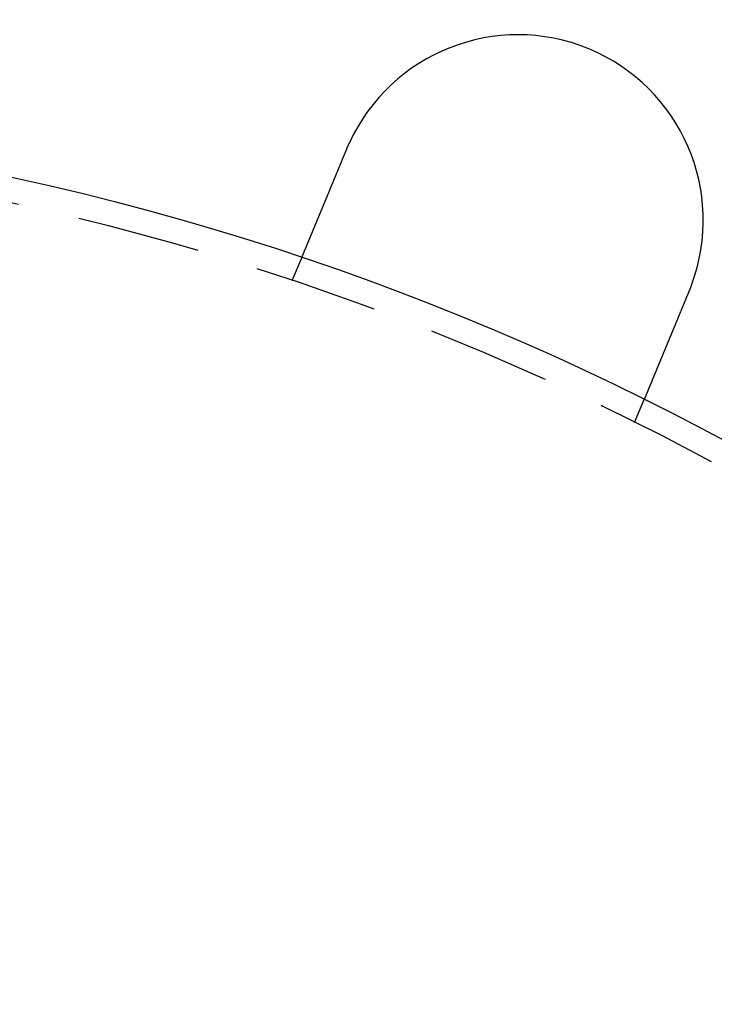
# Model space of a CAD drawing. Extents: x -848 to -19, y -4397 to -3858.
# Drawn here: x -621 to -593, y -4188 to -4148 of the extents above; entities that cross this region are included whole.
import ezdxf

# ---------------------------------------------------------------- set-up
doc = ezdxf.new("R2010")
doc.units = 0
doc.header["$LTSCALE"] = 20
doc.linetypes.add('VERDECKT', pattern=[0.375, 0.25, -0.125])
doc.layers.get('0').update_dxf_attribs({"linetype": 'CONTINUOUS'})
doc.layers.add('HILF', color=2, linetype='CONTINUOUS')

# ---------------------------------------------------------------- blocks, each defined once
blk = doc.blocks.new('A$C4D1625E1')
at = {"color": 1, "linetype": 'VERDECKT'}
for p, q in [((-870.851, -4077.222), (-870.467, -4076.296)), ((-856.993, -4082.962), (-856.609, -4082.036))]:
    blk.add_line(p, q, dxfattribs=at)
at = {"color": 3}
for points in [[(-868.647, -4071.9, 0), (-868.647, -4071.9, 0), (-868.646, -4071.9, 0), (-868.645, -4071.9, 0), (-868.644, -4071.89, 0), (-868.643, -4071.89, 0), (-868.643, -4071.89, 0), (-868.642, -4071.89, 0), (-868.641, -4071.89, 0), (-868.64, -4071.89, 0), (-868.64, -4071.88, 0), (-868.639, -4071.88, 0), (-868.638, -4071.88, 0), (-868.637, -4071.88, 0), (-868.636, -4071.88, 0), (-868.636, -4071.87, 0), (-868.635, -4071.87, 0), (-868.634, -4071.87, 0), (-868.633, -4071.87, 0), (-868.633, -4071.87, 0), (-868.632, -4071.86, 0), (-868.631, -4071.86, 0), (-868.63, -4071.86, 0), (-868.629, -4071.86, 0), (-868.629, -4071.86, 0), (-868.628, -4071.86, 0), (-868.627, -4071.85, 0), (-868.626, -4071.85, 0), (-868.626, -4071.85, 0), (-868.625, -4071.85, 0), (-868.624, -4071.85, 0), (-868.623, -4071.84, 0), (-868.622, -4071.84, 0), (-868.622, -4071.84, 0), (-868.621, -4071.84, 0), (-868.62, -4071.84, 0), (-868.619, -4071.84, 0), (-868.618, -4071.83, 0), (-868.618, -4071.83, 0), (-868.617, -4071.83, 0), (-868.616, -4071.83, 0), (-868.615, -4071.83, 0), (-868.614, -4071.82, 0), (-868.614, -4071.82, 0), (-868.613, -4071.82, 0), (-868.612, -4071.82, 0), (-868.611, -4071.82, 0), (-868.611, -4071.81, 0), (-868.61, -4071.81, 0), (-868.609, -4071.81, 0), (-868.608, -4071.81, 0), (-868.607, -4071.81, 0), (-868.607, -4071.81, 0), (-868.606, -4071.8, 0), (-868.605, -4071.8, 0), (-868.604, -4071.8, 0), (-868.603, -4071.8, 0), (-868.603, -4071.8, 0), (-868.602, -4071.79, 0), (-868.601, -4071.79, 0), (-868.6, -4071.79, 0), (-868.599, -4071.79, 0), (-868.599, -4071.79, 0), (-868.598, -4071.79, 0), (-868.597, -4071.78, 0), (-868.596, -4071.78, 0), (-868.595, -4071.78, 0), (-868.595, -4071.78, 0), (-868.594, -4071.78, 0), (-868.593, -4071.77, 0), (-868.592, -4071.77, 0), (-868.591, -4071.77, 0), (-868.591, -4071.77, 0), (-868.59, -4071.77, 0), (-868.589, -4071.76, 0), (-868.588, -4071.76, 0), (-868.587, -4071.76, 0), (-868.586, -4071.76, 0), (-868.586, -4071.76, 0), (-868.585, -4071.76, 0), (-868.584, -4071.75, 0), (-868.583, -4071.75, 0), (-868.582, -4071.75, 0), (-868.582, -4071.75, 0), (-868.581, -4071.75, 0), (-868.58, -4071.74, 0), (-868.579, -4071.74, 0), (-868.578, -4071.74, 0), (-868.578, -4071.74, 0), (-868.577, -4071.74, 0), (-868.576, -4071.74, 0), (-868.575, -4071.73, 0), (-868.574, -4071.73, 0), (-868.574, -4071.73, 0), (-868.573, -4071.73, 0), (-868.572, -4071.73, 0), (-868.571, -4071.72, 0), (-868.57, -4071.72, 0), (-868.569, -4071.72, 0), (-868.569, -4071.72, 0), (-868.568, -4071.72, 0), (-868.567, -4071.72, 0), (-868.566, -4071.71, 0), (-868.565, -4071.71, 0), (-868.565, -4071.71, 0), (-868.564, -4071.71, 0), (-868.563, -4071.71, 0), (-868.562, -4071.7, 0), (-868.561, -4071.7, 0), (-868.56, -4071.7, 0), (-868.56, -4071.7, 0), (-868.559, -4071.7, 0), (-868.558, -4071.7, 0), (-868.557, -4071.69, 0), (-868.556, -4071.69, 0), (-868.555, -4071.69, 0), (-868.555, -4071.69, 0), (-868.554, -4071.69, 0), (-868.553, -4071.68, 0), (-868.552, -4071.68, 0), (-868.551, -4071.68, 0), (-868.55, -4071.68, 0), (-868.55, -4071.68, 0), (-868.549, -4071.67, 0), (-868.548, -4071.67, 0), (-868.547, -4071.67, 0), (-868.546, -4071.67, 0), (-868.546, -4071.67, 0)], [(-870.467, -4076.3, 0), (-870.467, -4076.3, 0), (-870.467, -4076.3, 0), (-870.467, -4076.3, 0), (-870.467, -4076.3, 0), (-870.467, -4076.3, 0), (-870.467, -4076.3, 0), (-870.467, -4076.3, 0), (-870.467, -4076.29, 0), (-870.467, -4076.29, 0), (-870.467, -4076.29, 0), (-870.467, -4076.29, 0), (-870.466, -4076.29, 0), (-870.466, -4076.29, 0), (-870.466, -4076.29, 0), (-870.466, -4076.29, 0), (-870.466, -4076.29, 0), (-870.465, -4076.29, 0), (-870.465, -4076.29, 0), (-870.465, -4076.29, 0), (-870.465, -4076.29, 0), (-870.464, -4076.29, 0), (-870.464, -4076.29, 0), (-870.464, -4076.29, 0), (-870.464, -4076.29, 0), (-870.463, -4076.29, 0), (-870.463, -4076.29, 0), (-870.463, -4076.28, 0), (-870.462, -4076.28, 0), (-870.462, -4076.28, 0), (-870.461, -4076.28, 0), (-870.461, -4076.28, 0), (-870.461, -4076.28, 0), (-870.46, -4076.28, 0), (-870.46, -4076.28, 0), (-870.459, -4076.28, 0), (-870.459, -4076.28, 0), (-870.458, -4076.27, 0), (-870.458, -4076.27, 0), (-870.457, -4076.27, 0), (-870.457, -4076.27, 0), (-870.456, -4076.27, 0), (-870.456, -4076.27, 0), (-870.455, -4076.27, 0), (-870.455, -4076.27, 0), (-870.454, -4076.26, 0), (-870.453, -4076.26, 0), (-870.453, -4076.26, 0), (-870.452, -4076.26, 0), (-870.452, -4076.26, 0), (-870.451, -4076.26, 0), (-870.45, -4076.25, 0), (-870.45, -4076.25, 0), (-870.449, -4076.25, 0), (-870.448, -4076.25, 0), (-870.447, -4076.25, 0), (-870.447, -4076.25, 0), (-870.446, -4076.24, 0), (-870.445, -4076.24, 0), (-870.444, -4076.24, 0), (-870.444, -4076.24, 0), (-870.443, -4076.24, 0), (-870.442, -4076.23, 0), (-870.441, -4076.23, 0), (-870.44, -4076.23, 0), (-870.439, -4076.23, 0), (-870.438, -4076.23, 0), (-870.437, -4076.22, 0), (-870.437, -4076.22, 0), (-870.436, -4076.22, 0), (-870.435, -4076.22, 0), (-870.434, -4076.21, 0), (-870.433, -4076.21, 0), (-870.432, -4076.21, 0), (-870.431, -4076.21, 0), (-870.43, -4076.21, 0), (-870.429, -4076.2, 0), (-870.428, -4076.2, 0), (-870.427, -4076.2, 0), (-870.426, -4076.19, 0), (-870.424, -4076.19, 0), (-870.423, -4076.19, 0), (-870.422, -4076.19, 0), (-870.421, -4076.18, 0), (-870.42, -4076.18, 0), (-870.419, -4076.18, 0), (-870.418, -4076.18, 0), (-870.416, -4076.17, 0), (-870.415, -4076.17, 0), (-870.414, -4076.17, 0), (-870.413, -4076.16, 0), (-870.412, -4076.16, 0), (-870.41, -4076.16, 0), (-870.409, -4076.16, 0), (-870.408, -4076.15, 0), (-870.406, -4076.15, 0), (-870.405, -4076.15, 0), (-870.404, -4076.14, 0), (-870.402, -4076.14, 0), (-870.401, -4076.14, 0), (-870.4, -4076.13, 0), (-870.398, -4076.13, 0), (-870.397, -4076.13, 0), (-870.396, -4076.12, 0), (-870.394, -4076.12, 0), (-870.393, -4076.12, 0), (-870.391, -4076.11, 0), (-870.39, -4076.11, 0), (-870.389, -4076.11, 0), (-870.387, -4076.1, 0), (-870.386, -4076.1, 0), (-870.384, -4076.09, 0), (-870.383, -4076.09, 0), (-870.381, -4076.09, 0), (-870.38, -4076.08, 0), (-870.378, -4076.08, 0), (-870.377, -4076.08, 0), (-870.375, -4076.07, 0), (-870.373, -4076.07, 0), (-870.372, -4076.07, 0), (-870.37, -4076.06, 0), (-870.369, -4076.06, 0), (-870.367, -4076.05, 0), (-870.366, -4076.05, 0), (-870.364, -4076.05, 0), (-870.362, -4076.04, 0), (-870.361, -4076.04, 0), (-870.359, -4076.03, 0), (-870.357, -4076.03, 0), (-870.356, -4076.03, 0), (-870.354, -4076.02, 0), (-870.352, -4076.02, 0), (-870.351, -4076.01, 0), (-870.349, -4076.01, 0), (-870.347, -4076.01, 0), (-870.346, -4076, 0), (-870.344, -4076, 0), (-870.342, -4075.99, 0), (-870.34, -4075.99, 0), (-870.339, -4075.99, 0), (-870.337, -4075.98, 0), (-870.335, -4075.98, 0), (-870.333, -4075.97, 0), (-870.331, -4075.97, 0), (-870.33, -4075.96, 0), (-870.328, -4075.96, 0), (-870.326, -4075.95, 0), (-870.324, -4075.95, 0), (-870.322, -4075.95, 0), (-870.321, -4075.94, 0), (-870.319, -4075.94, 0), (-870.317, -4075.93, 0), (-870.315, -4075.93, 0), (-870.313, -4075.92, 0), (-870.311, -4075.92, 0), (-870.309, -4075.91, 0), (-870.307, -4075.91, 0), (-870.305, -4075.91, 0), (-870.303, -4075.9, 0), (-870.301, -4075.9, 0), (-870.299, -4075.89, 0), (-870.297, -4075.89, 0), (-870.295, -4075.88, 0), (-870.293, -4075.88, 0), (-870.291, -4075.87, 0), (-870.289, -4075.87, 0), (-870.287, -4075.86, 0), (-870.285, -4075.86, 0), (-870.283, -4075.85, 0), (-870.281, -4075.85, 0), (-870.279, -4075.84, 0), (-870.276, -4075.84, 0), (-870.274, -4075.83, 0), (-870.272, -4075.82, 0), (-870.27, -4075.82, 0), (-870.268, -4075.81, 0), (-870.265, -4075.81, 0), (-870.263, -4075.8, 0), (-870.261, -4075.8, 0), (-870.259, -4075.79, 0), (-870.256, -4075.79, 0), (-870.254, -4075.78, 0), (-870.252, -4075.77, 0), (-870.249, -4075.77, 0), (-870.247, -4075.76, 0), (-870.244, -4075.76, 0), (-870.242, -4075.75, 0), (-870.24, -4075.75, 0), (-870.237, -4075.74, 0), (-870.235, -4075.73, 0), (-870.232, -4075.73, 0), (-870.23, -4075.72, 0), (-870.227, -4075.72, 0), (-870.225, -4075.71, 0), (-870.222, -4075.7, 0), (-870.22, -4075.7, 0), (-870.217, -4075.69, 0), (-870.215, -4075.69, 0), (-870.212, -4075.68, 0), (-870.21, -4075.67, 0), (-870.207, -4075.67, 0), (-870.205, -4075.66, 0), (-870.202, -4075.66, 0), (-870.199, -4075.65, 0), (-870.197, -4075.64, 0), (-870.194, -4075.64, 0), (-870.191, -4075.63, 0), (-870.189, -4075.62, 0), (-870.186, -4075.62, 0), (-870.183, -4075.61, 0), (-870.18, -4075.6, 0), (-870.178, -4075.6, 0), (-870.175, -4075.59, 0), (-870.172, -4075.58, 0), (-870.169, -4075.58, 0), (-870.167, -4075.57, 0), (-870.164, -4075.56, 0), (-870.161, -4075.56, 0), (-870.158, -4075.55, 0), (-870.155, -4075.54, 0), (-870.153, -4075.54, 0), (-870.15, -4075.53, 0), (-870.147, -4075.52, 0), (-870.144, -4075.52, 0), (-870.141, -4075.51, 0), (-870.138, -4075.5, 0), (-870.135, -4075.49, 0), (-870.132, -4075.49, 0), (-870.129, -4075.48, 0), (-870.126, -4075.47, 0), (-870.123, -4075.47, 0), (-870.12, -4075.46, 0), (-870.117, -4075.45, 0), (-870.114, -4075.44, 0), (-870.111, -4075.44, 0), (-870.108, -4075.43, 0), (-870.105, -4075.42, 0), (-870.102, -4075.41, 0), (-870.099, -4075.41, 0), (-870.096, -4075.4, 0), (-870.093, -4075.39, 0), (-870.09, -4075.38, 0), (-870.087, -4075.38, 0), (-870.084, -4075.37, 0), (-870.081, -4075.36, 0), (-870.078, -4075.35, 0), (-870.074, -4075.35, 0), (-870.071, -4075.34, 0), (-870.068, -4075.33, 0), (-870.065, -4075.32, 0), (-870.062, -4075.32, 0), (-870.059, -4075.31, 0), (-870.055, -4075.3, 0), (-870.052, -4075.29, 0), (-870.049, -4075.29, 0), (-870.046, -4075.28, 0), (-870.043, -4075.27, 0), (-870.039, -4075.26, 0), (-870.036, -4075.26, 0), (-870.033, -4075.25, 0), (-870.03, -4075.24, 0), (-870.027, -4075.23, 0), (-870.023, -4075.22, 0), (-870.02, -4075.22, 0), (-870.017, -4075.21, 0), (-870.013, -4075.2, 0), (-870.01, -4075.19, 0), (-870.007, -4075.18, 0), (-870.004, -4075.18, 0), (-870, -4075.17, 0), (-869.997, -4075.16, 0), (-869.994, -4075.15, 0), (-869.99, -4075.14, 0), (-869.987, -4075.14, 0), (-869.984, -4075.13, 0), (-869.98, -4075.12, 0), (-869.977, -4075.11, 0), (-869.974, -4075.1, 0), (-869.971, -4075.1, 0), (-869.967, -4075.09, 0), (-869.964, -4075.08, 0), (-869.96, -4075.07, 0), (-869.957, -4075.06, 0), (-869.954, -4075.06, 0), (-869.95, -4075.05, 0), (-869.947, -4075.04, 0), (-869.944, -4075.03, 0), (-869.94, -4075.02, 0), (-869.937, -4075.02, 0), (-869.934, -4075.01, 0), (-869.93, -4075, 0), (-869.927, -4074.99, 0), (-869.924, -4074.98, 0), (-869.92, -4074.97, 0), (-869.917, -4074.97, 0), (-869.913, -4074.96, 0), (-869.91, -4074.95, 0), (-869.907, -4074.94, 0), (-869.903, -4074.93, 0), (-869.9, -4074.93, 0), (-869.897, -4074.92, 0), (-869.893, -4074.91, 0), (-869.89, -4074.9, 0), (-869.886, -4074.89, 0), (-869.883, -4074.88, 0), (-869.879, -4074.88, 0), (-869.876, -4074.87, 0), (-869.872, -4074.86, 0), (-869.869, -4074.85, 0), (-869.865, -4074.84, 0), (-869.861, -4074.83, 0), (-869.858, -4074.82, 0), (-869.854, -4074.82, 0), (-869.851, -4074.81, 0), (-869.847, -4074.8, 0), (-869.843, -4074.79, 0), (-869.84, -4074.78, 0), (-869.836, -4074.77, 0), (-869.832, -4074.76, 0), (-869.829, -4074.75, 0), (-869.825, -4074.74, 0), (-869.821, -4074.74, 0), (-869.817, -4074.73, 0), (-869.814, -4074.72, 0), (-869.81, -4074.71, 0), (-869.806, -4074.7, 0), (-869.802, -4074.69, 0), (-869.798, -4074.68, 0), (-869.794, -4074.67, 0), (-869.791, -4074.66, 0), (-869.787, -4074.65, 0), (-869.783, -4074.64, 0), (-869.779, -4074.63, 0), (-869.775, -4074.62, 0), (-869.771, -4074.62, 0), (-869.767, -4074.61, 0), (-869.763, -4074.6, 0), (-869.759, -4074.59, 0), (-869.755, -4074.58, 0), (-869.751, -4074.57, 0), (-869.747, -4074.56, 0), (-869.743, -4074.55, 0), (-869.739, -4074.54, 0), (-869.735, -4074.53, 0), (-869.731, -4074.52, 0), (-869.727, -4074.51, 0), (-869.723, -4074.5, 0), (-869.719, -4074.49, 0), (-869.715, -4074.48, 0), (-869.711, -4074.47, 0), (-869.707, -4074.46, 0), (-869.703, -4074.45, 0), (-869.698, -4074.44, 0), (-869.694, -4074.43, 0), (-869.69, -4074.42, 0), (-869.686, -4074.41, 0), (-869.682, -4074.4, 0), (-869.678, -4074.39, 0), (-869.673, -4074.38, 0), (-869.669, -4074.37, 0), (-869.665, -4074.36, 0), (-869.661, -4074.35, 0), (-869.657, -4074.34, 0), (-869.652, -4074.33, 0), (-869.648, -4074.32, 0), (-869.644, -4074.31, 0), (-869.64, -4074.3, 0), (-869.635, -4074.29, 0), (-869.631, -4074.28, 0), (-869.627, -4074.27, 0), (-869.622, -4074.26, 0), (-869.618, -4074.25, 0), (-869.614, -4074.24, 0), (-869.609, -4074.22, 0), (-869.605, -4074.21, 0), (-869.601, -4074.2, 0), (-869.596, -4074.19, 0), (-869.592, -4074.18, 0), (-869.588, -4074.17, 0), (-869.583, -4074.16, 0), (-869.579, -4074.15, 0), (-869.574, -4074.14, 0), (-869.57, -4074.13, 0), (-869.566, -4074.12, 0), (-869.561, -4074.11, 0), (-869.557, -4074.1, 0), (-869.552, -4074.09, 0), (-869.548, -4074.08, 0), (-869.544, -4074.07, 0), (-869.539, -4074.06, 0), (-869.535, -4074.04, 0), (-869.53, -4074.03, 0), (-869.526, -4074.02, 0), (-869.521, -4074.01, 0), (-869.517, -4074, 0), (-869.512, -4073.99, 0), (-869.508, -4073.98, 0), (-869.503, -4073.97, 0), (-869.499, -4073.96, 0), (-869.495, -4073.95, 0), (-869.49, -4073.94, 0), (-869.486, -4073.93, 0), (-869.481, -4073.91, 0), (-869.477, -4073.9, 0), (-869.472, -4073.89, 0), (-869.468, -4073.88, 0), (-869.463, -4073.87, 0), (-869.459, -4073.86, 0), (-869.454, -4073.85, 0), (-869.45, -4073.84, 0), (-869.445, -4073.83, 0), (-869.441, -4073.82, 0), (-869.436, -4073.81, 0), (-869.432, -4073.8, 0), (-869.427, -4073.78, 0), (-869.423, -4073.77, 0), (-869.418, -4073.76, 0), (-869.414, -4073.75, 0), (-869.409, -4073.74, 0), (-869.405, -4073.73, 0), (-869.4, -4073.72, 0), (-869.396, -4073.71, 0), (-869.391, -4073.7, 0), (-869.387, -4073.69, 0), (-869.382, -4073.68, 0), (-869.378, -4073.67, 0), (-869.373, -4073.65, 0), (-869.369, -4073.64, 0), (-869.364, -4073.63, 0), (-869.36, -4073.62, 0), (-869.355, -4073.61, 0), (-869.351, -4073.6, 0), (-869.346, -4073.59, 0), (-869.342, -4073.58, 0), (-869.337, -4073.57, 0), (-869.333, -4073.56, 0), (-869.328, -4073.55, 0), (-869.324, -4073.54, 0), (-869.32, -4073.52, 0), (-869.315, -4073.51, 0), (-869.311, -4073.5, 0), (-869.306, -4073.49, 0), (-869.302, -4073.48, 0), (-869.297, -4073.47, 0), (-869.293, -4073.46, 0), (-869.289, -4073.45, 0), (-869.284, -4073.44, 0), (-869.28, -4073.43, 0), (-869.275, -4073.42, 0), (-869.271, -4073.41, 0), (-869.266, -4073.4, 0), (-869.262, -4073.39, 0), (-869.257, -4073.37, 0), (-869.253, -4073.36, 0), (-869.248, -4073.35, 0), (-869.244, -4073.34, 0), (-869.239, -4073.33, 0), (-869.235, -4073.32, 0), (-869.23, -4073.31, 0), (-869.226, -4073.3, 0), (-869.221, -4073.29, 0), (-869.216, -4073.28, 0), (-869.212, -4073.26, 0), (-869.207, -4073.25, 0), (-869.202, -4073.24, 0), (-869.198, -4073.23, 0), (-869.193, -4073.22, 0), (-869.188, -4073.21, 0), (-869.184, -4073.2, 0), (-869.179, -4073.19, 0), (-869.174, -4073.17, 0), (-869.17, -4073.16, 0), (-869.165, -4073.15, 0), (-869.16, -4073.14, 0), (-869.155, -4073.13, 0), (-869.15, -4073.12, 0), (-869.146, -4073.11, 0), (-869.141, -4073.09, 0), (-869.136, -4073.08, 0), (-869.131, -4073.07, 0), (-869.126, -4073.06, 0), (-869.122, -4073.05, 0), (-869.117, -4073.04, 0), (-869.112, -4073.02, 0), (-869.107, -4073.01, 0), (-869.102, -4073, 0), (-869.097, -4072.99, 0), (-869.092, -4072.98, 0), (-869.087, -4072.96, 0), (-869.082, -4072.95, 0), (-869.078, -4072.94, 0), (-869.073, -4072.93, 0), (-869.068, -4072.92, 0), (-869.063, -4072.9, 0), (-869.058, -4072.89, 0), (-869.053, -4072.88, 0), (-869.048, -4072.87, 0), (-869.043, -4072.86, 0), (-869.038, -4072.84, 0), (-869.033, -4072.83, 0), (-869.028, -4072.82, 0), (-869.023, -4072.81, 0), (-869.018, -4072.8, 0), (-869.013, -4072.78, 0), (-869.008, -4072.77, 0), (-869.003, -4072.76, 0), (-868.998, -4072.75, 0), (-868.993, -4072.74, 0), (-868.988, -4072.72, 0), (-868.983, -4072.71, 0), (-868.977, -4072.7, 0), (-868.972, -4072.69, 0), (-868.967, -4072.67, 0), (-868.962, -4072.66, 0), (-868.957, -4072.65, 0), (-868.952, -4072.64, 0), (-868.947, -4072.63, 0), (-868.942, -4072.61, 0), (-868.937, -4072.6, 0), (-868.932, -4072.59, 0), (-868.927, -4072.58, 0), (-868.922, -4072.56, 0), (-868.917, -4072.55, 0), (-868.911, -4072.54, 0), (-868.906, -4072.53, 0), (-868.901, -4072.51, 0), (-868.896, -4072.5, 0), (-868.891, -4072.49, 0), (-868.886, -4072.48, 0), (-868.881, -4072.47, 0), (-868.876, -4072.45, 0), (-868.87, -4072.44, 0), (-868.865, -4072.43, 0), (-868.86, -4072.42, 0), (-868.855, -4072.4, 0), (-868.85, -4072.39, 0), (-868.845, -4072.38, 0), (-868.84, -4072.37, 0), (-868.835, -4072.35, 0), (-868.83, -4072.34, 0), (-868.824, -4072.33, 0), (-868.819, -4072.32, 0), (-868.814, -4072.3, 0), (-868.809, -4072.29, 0), (-868.804, -4072.28, 0), (-868.799, -4072.27, 0), (-868.794, -4072.26, 0), (-868.789, -4072.24, 0), (-868.784, -4072.23, 0), (-868.778, -4072.22, 0), (-868.773, -4072.21, 0), (-868.768, -4072.19, 0), (-868.763, -4072.18, 0), (-868.758, -4072.17, 0), (-868.753, -4072.16, 0), (-868.748, -4072.14, 0), (-868.743, -4072.13, 0), (-868.738, -4072.12, 0), (-868.733, -4072.11, 0), (-868.728, -4072.1, 0), (-868.723, -4072.08, 0), (-868.717, -4072.07, 0), (-868.712, -4072.06, 0), (-868.707, -4072.05, 0), (-868.702, -4072.03, 0), (-868.697, -4072.02, 0), (-868.692, -4072.01, 0), (-868.687, -4072, 0), (-868.682, -4071.99, 0), (-868.677, -4071.97, 0), (-868.672, -4071.96, 0), (-868.667, -4071.95, 0), (-868.662, -4071.94, 0), (-868.657, -4071.93, 0), (-868.652, -4071.91, 0), (-868.647, -4071.9, 0)], [(-854.789, -4077.64, 0), (-854.794, -4077.65, 0), (-854.799, -4077.67, 0), (-854.804, -4077.68, 0), (-854.809, -4077.69, 0), (-854.814, -4077.7, 0), (-854.819, -4077.71, 0), (-854.824, -4077.73, 0), (-854.829, -4077.74, 0), (-854.834, -4077.75, 0), (-854.839, -4077.76, 0), (-854.844, -4077.78, 0), (-854.849, -4077.79, 0), (-854.854, -4077.8, 0), (-854.859, -4077.81, 0), (-854.864, -4077.82, 0), (-854.869, -4077.84, 0), (-854.874, -4077.85, 0), (-854.88, -4077.86, 0), (-854.885, -4077.87, 0), (-854.89, -4077.88, 0), (-854.895, -4077.9, 0), (-854.9, -4077.91, 0), (-854.905, -4077.92, 0), (-854.91, -4077.93, 0), (-854.915, -4077.95, 0), (-854.92, -4077.96, 0), (-854.925, -4077.97, 0), (-854.93, -4077.98, 0), (-854.936, -4078, 0), (-854.941, -4078.01, 0), (-854.946, -4078.02, 0), (-854.951, -4078.03, 0), (-854.956, -4078.05, 0), (-854.961, -4078.06, 0), (-854.966, -4078.07, 0), (-854.971, -4078.08, 0), (-854.976, -4078.09, 0), (-854.982, -4078.11, 0), (-854.987, -4078.12, 0), (-854.992, -4078.13, 0), (-854.997, -4078.14, 0), (-855.002, -4078.16, 0), (-855.007, -4078.17, 0), (-855.012, -4078.18, 0), (-855.017, -4078.19, 0), (-855.023, -4078.21, 0), (-855.028, -4078.22, 0), (-855.033, -4078.23, 0), (-855.038, -4078.24, 0), (-855.043, -4078.26, 0), (-855.048, -4078.27, 0), (-855.053, -4078.28, 0), (-855.058, -4078.29, 0), (-855.063, -4078.3, 0), (-855.069, -4078.32, 0), (-855.074, -4078.33, 0), (-855.079, -4078.34, 0), (-855.084, -4078.35, 0), (-855.089, -4078.37, 0), (-855.094, -4078.38, 0), (-855.099, -4078.39, 0), (-855.104, -4078.4, 0), (-855.109, -4078.41, 0), (-855.114, -4078.43, 0), (-855.119, -4078.44, 0), (-855.124, -4078.45, 0), (-855.129, -4078.46, 0), (-855.134, -4078.48, 0), (-855.14, -4078.49, 0), (-855.145, -4078.5, 0), (-855.15, -4078.51, 0), (-855.155, -4078.52, 0), (-855.16, -4078.54, 0), (-855.165, -4078.55, 0), (-855.17, -4078.56, 0), (-855.175, -4078.57, 0), (-855.18, -4078.58, 0), (-855.185, -4078.6, 0), (-855.19, -4078.61, 0), (-855.195, -4078.62, 0), (-855.2, -4078.63, 0), (-855.204, -4078.65, 0), (-855.209, -4078.66, 0), (-855.214, -4078.67, 0), (-855.219, -4078.68, 0), (-855.224, -4078.69, 0), (-855.229, -4078.7, 0), (-855.234, -4078.72, 0), (-855.239, -4078.73, 0), (-855.244, -4078.74, 0), (-855.249, -4078.75, 0), (-855.254, -4078.76, 0), (-855.258, -4078.78, 0), (-855.263, -4078.79, 0), (-855.268, -4078.8, 0), (-855.273, -4078.81, 0), (-855.278, -4078.82, 0), (-855.283, -4078.83, 0), (-855.287, -4078.85, 0), (-855.292, -4078.86, 0), (-855.297, -4078.87, 0), (-855.302, -4078.88, 0), (-855.307, -4078.89, 0), (-855.311, -4078.9, 0), (-855.316, -4078.91, 0), (-855.321, -4078.93, 0), (-855.325, -4078.94, 0), (-855.33, -4078.95, 0), (-855.335, -4078.96, 0), (-855.34, -4078.97, 0), (-855.344, -4078.98, 0), (-855.349, -4078.99, 0), (-855.354, -4079, 0), (-855.358, -4079.02, 0), (-855.363, -4079.03, 0), (-855.367, -4079.04, 0), (-855.372, -4079.05, 0), (-855.377, -4079.06, 0), (-855.381, -4079.07, 0), (-855.386, -4079.08, 0), (-855.39, -4079.09, 0), (-855.395, -4079.1, 0), (-855.399, -4079.12, 0), (-855.404, -4079.13, 0), (-855.408, -4079.14, 0), (-855.413, -4079.15, 0), (-855.417, -4079.16, 0), (-855.421, -4079.17, 0), (-855.426, -4079.18, 0), (-855.43, -4079.19, 0), (-855.435, -4079.2, 0), (-855.439, -4079.21, 0), (-855.444, -4079.22, 0), (-855.448, -4079.23, 0), (-855.452, -4079.24, 0), (-855.457, -4079.25, 0), (-855.461, -4079.27, 0), (-855.466, -4079.28, 0), (-855.47, -4079.29, 0), (-855.475, -4079.3, 0), (-855.479, -4079.31, 0), (-855.484, -4079.32, 0), (-855.488, -4079.33, 0), (-855.493, -4079.34, 0), (-855.497, -4079.35, 0), (-855.502, -4079.36, 0), (-855.506, -4079.37, 0), (-855.51, -4079.38, 0), (-855.515, -4079.39, 0), (-855.519, -4079.41, 0), (-855.524, -4079.42, 0), (-855.528, -4079.43, 0), (-855.533, -4079.44, 0), (-855.537, -4079.45, 0), (-855.542, -4079.46, 0), (-855.546, -4079.47, 0), (-855.551, -4079.48, 0), (-855.555, -4079.49, 0), (-855.56, -4079.5, 0), (-855.564, -4079.51, 0), (-855.569, -4079.52, 0), (-855.573, -4079.54, 0), (-855.578, -4079.55, 0), (-855.582, -4079.56, 0), (-855.587, -4079.57, 0), (-855.591, -4079.58, 0), (-855.596, -4079.59, 0), (-855.6, -4079.6, 0), (-855.605, -4079.61, 0), (-855.609, -4079.62, 0), (-855.614, -4079.63, 0), (-855.618, -4079.64, 0), (-855.623, -4079.66, 0), (-855.627, -4079.67, 0), (-855.632, -4079.68, 0), (-855.636, -4079.69, 0), (-855.641, -4079.7, 0), (-855.645, -4079.71, 0), (-855.65, -4079.72, 0), (-855.654, -4079.73, 0), (-855.659, -4079.74, 0), (-855.663, -4079.75, 0), (-855.668, -4079.76, 0), (-855.672, -4079.77, 0), (-855.677, -4079.78, 0), (-855.681, -4079.8, 0), (-855.685, -4079.81, 0), (-855.69, -4079.82, 0), (-855.694, -4079.83, 0), (-855.699, -4079.84, 0), (-855.703, -4079.85, 0), (-855.707, -4079.86, 0), (-855.712, -4079.87, 0), (-855.716, -4079.88, 0), (-855.721, -4079.89, 0), (-855.725, -4079.9, 0), (-855.729, -4079.91, 0), (-855.734, -4079.92, 0), (-855.738, -4079.93, 0), (-855.743, -4079.94, 0), (-855.747, -4079.95, 0), (-855.751, -4079.96, 0), (-855.756, -4079.98, 0), (-855.76, -4079.99, 0), (-855.764, -4080, 0), (-855.768, -4080.01, 0), (-855.773, -4080.02, 0), (-855.777, -4080.03, 0), (-855.781, -4080.04, 0), (-855.786, -4080.05, 0), (-855.79, -4080.06, 0), (-855.794, -4080.07, 0), (-855.798, -4080.08, 0), (-855.803, -4080.09, 0), (-855.807, -4080.1, 0), (-855.811, -4080.11, 0), (-855.815, -4080.12, 0), (-855.819, -4080.13, 0), (-855.824, -4080.14, 0), (-855.828, -4080.15, 0), (-855.832, -4080.16, 0), (-855.836, -4080.17, 0), (-855.84, -4080.18, 0), (-855.844, -4080.19, 0), (-855.849, -4080.2, 0), (-855.853, -4080.21, 0), (-855.857, -4080.22, 0), (-855.861, -4080.23, 0), (-855.865, -4080.24, 0), (-855.869, -4080.25, 0), (-855.873, -4080.26, 0), (-855.877, -4080.27, 0), (-855.881, -4080.28, 0), (-855.885, -4080.29, 0), (-855.889, -4080.3, 0), (-855.893, -4080.31, 0), (-855.897, -4080.32, 0), (-855.901, -4080.33, 0), (-855.905, -4080.34, 0), (-855.909, -4080.35, 0), (-855.913, -4080.36, 0), (-855.917, -4080.36, 0), (-855.921, -4080.37, 0), (-855.925, -4080.38, 0), (-855.929, -4080.39, 0), (-855.932, -4080.4, 0), (-855.936, -4080.41, 0), (-855.94, -4080.42, 0), (-855.944, -4080.43, 0), (-855.948, -4080.44, 0), (-855.952, -4080.45, 0), (-855.955, -4080.46, 0), (-855.959, -4080.47, 0), (-855.963, -4080.48, 0), (-855.967, -4080.49, 0), (-855.97, -4080.49, 0), (-855.974, -4080.5, 0), (-855.978, -4080.51, 0), (-855.981, -4080.52, 0), (-855.985, -4080.53, 0), (-855.989, -4080.54, 0), (-855.992, -4080.55, 0), (-855.996, -4080.56, 0), (-856, -4080.56, 0), (-856.003, -4080.57, 0), (-856.007, -4080.58, 0), (-856.01, -4080.59, 0), (-856.014, -4080.6, 0), (-856.017, -4080.61, 0), (-856.021, -4080.62, 0), (-856.024, -4080.62, 0), (-856.028, -4080.63, 0), (-856.031, -4080.64, 0), (-856.035, -4080.65, 0), (-856.038, -4080.66, 0), (-856.042, -4080.67, 0), (-856.045, -4080.67, 0), (-856.049, -4080.68, 0), (-856.052, -4080.69, 0), (-856.055, -4080.7, 0), (-856.059, -4080.71, 0), (-856.062, -4080.72, 0), (-856.065, -4080.72, 0), (-856.069, -4080.73, 0), (-856.072, -4080.74, 0), (-856.075, -4080.75, 0), (-856.079, -4080.76, 0), (-856.082, -4080.76, 0), (-856.086, -4080.77, 0), (-856.089, -4080.78, 0), (-856.092, -4080.79, 0), (-856.096, -4080.8, 0), (-856.099, -4080.8, 0), (-856.102, -4080.81, 0), (-856.106, -4080.82, 0), (-856.109, -4080.83, 0), (-856.112, -4080.84, 0), (-856.116, -4080.84, 0), (-856.119, -4080.85, 0), (-856.122, -4080.86, 0), (-856.126, -4080.87, 0), (-856.129, -4080.88, 0), (-856.132, -4080.88, 0), (-856.136, -4080.89, 0), (-856.139, -4080.9, 0), (-856.142, -4080.91, 0), (-856.145, -4080.92, 0), (-856.149, -4080.92, 0), (-856.152, -4080.93, 0), (-856.155, -4080.94, 0), (-856.159, -4080.95, 0), (-856.162, -4080.96, 0), (-856.165, -4080.96, 0), (-856.168, -4080.97, 0), (-856.172, -4080.98, 0), (-856.175, -4080.99, 0), (-856.178, -4081, 0), (-856.181, -4081, 0), (-856.184, -4081.01, 0), (-856.188, -4081.02, 0), (-856.191, -4081.03, 0), (-856.194, -4081.03, 0), (-856.197, -4081.04, 0), (-856.2, -4081.05, 0), (-856.204, -4081.06, 0), (-856.207, -4081.06, 0), (-856.21, -4081.07, 0), (-856.213, -4081.08, 0), (-856.216, -4081.09, 0), (-856.219, -4081.1, 0), (-856.223, -4081.1, 0), (-856.226, -4081.11, 0), (-856.229, -4081.12, 0), (-856.232, -4081.13, 0), (-856.235, -4081.13, 0), (-856.238, -4081.14, 0), (-856.241, -4081.15, 0), (-856.244, -4081.15, 0), (-856.247, -4081.16, 0), (-856.25, -4081.17, 0), (-856.253, -4081.18, 0), (-856.256, -4081.18, 0), (-856.259, -4081.19, 0), (-856.262, -4081.2, 0), (-856.265, -4081.21, 0), (-856.268, -4081.21, 0), (-856.271, -4081.22, 0), (-856.274, -4081.23, 0), (-856.277, -4081.23, 0), (-856.28, -4081.24, 0), (-856.283, -4081.25, 0), (-856.286, -4081.26, 0), (-856.289, -4081.26, 0), (-856.292, -4081.27, 0), (-856.294, -4081.28, 0), (-856.297, -4081.28, 0), (-856.3, -4081.29, 0), (-856.303, -4081.3, 0), (-856.306, -4081.3, 0), (-856.309, -4081.31, 0), (-856.311, -4081.32, 0), (-856.314, -4081.32, 0), (-856.317, -4081.33, 0), (-856.32, -4081.34, 0), (-856.322, -4081.34, 0), (-856.325, -4081.35, 0), (-856.328, -4081.36, 0), (-856.33, -4081.36, 0), (-856.333, -4081.37, 0), (-856.336, -4081.38, 0), (-856.338, -4081.38, 0), (-856.341, -4081.39, 0), (-856.344, -4081.4, 0), (-856.346, -4081.4, 0), (-856.349, -4081.41, 0), (-856.352, -4081.41, 0), (-856.354, -4081.42, 0), (-856.357, -4081.43, 0), (-856.359, -4081.43, 0), (-856.362, -4081.44, 0), (-856.364, -4081.44, 0), (-856.367, -4081.45, 0), (-856.369, -4081.46, 0), (-856.372, -4081.46, 0), (-856.374, -4081.47, 0), (-856.377, -4081.47, 0), (-856.379, -4081.48, 0), (-856.381, -4081.49, 0), (-856.384, -4081.49, 0), (-856.386, -4081.5, 0), (-856.389, -4081.5, 0), (-856.391, -4081.51, 0), (-856.393, -4081.52, 0), (-856.396, -4081.52, 0), (-856.398, -4081.53, 0), (-856.4, -4081.53, 0), (-856.403, -4081.54, 0), (-856.405, -4081.54, 0), (-856.407, -4081.55, 0), (-856.409, -4081.55, 0), (-856.412, -4081.56, 0), (-856.414, -4081.56, 0), (-856.416, -4081.57, 0), (-856.418, -4081.58, 0), (-856.42, -4081.58, 0), (-856.423, -4081.59, 0), (-856.425, -4081.59, 0), (-856.427, -4081.6, 0), (-856.429, -4081.6, 0), (-856.431, -4081.61, 0), (-856.433, -4081.61, 0), (-856.435, -4081.62, 0), (-856.437, -4081.62, 0), (-856.439, -4081.63, 0), (-856.441, -4081.63, 0), (-856.443, -4081.64, 0), (-856.445, -4081.64, 0), (-856.447, -4081.65, 0), (-856.449, -4081.65, 0), (-856.451, -4081.65, 0), (-856.453, -4081.66, 0), (-856.455, -4081.66, 0), (-856.457, -4081.67, 0), (-856.459, -4081.67, 0), (-856.461, -4081.68, 0), (-856.462, -4081.68, 0), (-856.464, -4081.69, 0), (-856.466, -4081.69, 0), (-856.468, -4081.7, 0), (-856.47, -4081.7, 0), (-856.472, -4081.7, 0), (-856.473, -4081.71, 0), (-856.475, -4081.71, 0), (-856.477, -4081.72, 0), (-856.479, -4081.72, 0), (-856.48, -4081.73, 0), (-856.482, -4081.73, 0), (-856.484, -4081.73, 0), (-856.486, -4081.74, 0), (-856.487, -4081.74, 0), (-856.489, -4081.75, 0), (-856.491, -4081.75, 0), (-856.492, -4081.75, 0), (-856.494, -4081.76, 0), (-856.496, -4081.76, 0), (-856.497, -4081.77, 0), (-856.499, -4081.77, 0), (-856.501, -4081.77, 0), (-856.502, -4081.78, 0), (-856.504, -4081.78, 0), (-856.506, -4081.79, 0), (-856.507, -4081.79, 0), (-856.509, -4081.79, 0), (-856.511, -4081.8, 0), (-856.512, -4081.8, 0), (-856.514, -4081.81, 0), (-856.515, -4081.81, 0), (-856.517, -4081.81, 0), (-856.518, -4081.82, 0), (-856.52, -4081.82, 0), (-856.521, -4081.82, 0), (-856.523, -4081.83, 0), (-856.524, -4081.83, 0), (-856.526, -4081.84, 0), (-856.527, -4081.84, 0), (-856.529, -4081.84, 0), (-856.53, -4081.85, 0), (-856.532, -4081.85, 0), (-856.533, -4081.85, 0), (-856.535, -4081.86, 0), (-856.536, -4081.86, 0), (-856.537, -4081.86, 0), (-856.539, -4081.87, 0), (-856.54, -4081.87, 0), (-856.542, -4081.87, 0), (-856.543, -4081.88, 0), (-856.544, -4081.88, 0), (-856.546, -4081.88, 0), (-856.547, -4081.89, 0), (-856.548, -4081.89, 0), (-856.55, -4081.89, 0), (-856.551, -4081.9, 0), (-856.552, -4081.9, 0), (-856.553, -4081.9, 0), (-856.555, -4081.9, 0), (-856.556, -4081.91, 0), (-856.557, -4081.91, 0), (-856.558, -4081.91, 0), (-856.559, -4081.92, 0), (-856.561, -4081.92, 0), (-856.562, -4081.92, 0), (-856.563, -4081.92, 0), (-856.564, -4081.93, 0), (-856.565, -4081.93, 0), (-856.566, -4081.93, 0), (-856.567, -4081.94, 0), (-856.568, -4081.94, 0), (-856.569, -4081.94, 0), (-856.571, -4081.94, 0), (-856.572, -4081.95, 0), (-856.573, -4081.95, 0), (-856.574, -4081.95, 0), (-856.575, -4081.95, 0), (-856.576, -4081.96, 0), (-856.577, -4081.96, 0), (-856.577, -4081.96, 0), (-856.578, -4081.96, 0), (-856.579, -4081.96, 0), (-856.58, -4081.97, 0), (-856.581, -4081.97, 0), (-856.582, -4081.97, 0), (-856.583, -4081.97, 0), (-856.584, -4081.97, 0), (-856.585, -4081.98, 0), (-856.585, -4081.98, 0), (-856.586, -4081.98, 0), (-856.587, -4081.98, 0), (-856.588, -4081.98, 0), (-856.588, -4081.99, 0), (-856.589, -4081.99, 0), (-856.59, -4081.99, 0), (-856.591, -4081.99, 0), (-856.591, -4081.99, 0), (-856.592, -4081.99, 0), (-856.593, -4082, 0), (-856.593, -4082, 0), (-856.594, -4082, 0), (-856.595, -4082, 0), (-856.595, -4082, 0), (-856.596, -4082, 0), (-856.596, -4082.01, 0), (-856.597, -4082.01, 0), (-856.598, -4082.01, 0), (-856.598, -4082.01, 0), (-856.599, -4082.01, 0), (-856.599, -4082.01, 0), (-856.6, -4082.01, 0), (-856.6, -4082.01, 0), (-856.601, -4082.02, 0), (-856.601, -4082.02, 0), (-856.602, -4082.02, 0), (-856.602, -4082.02, 0), (-856.602, -4082.02, 0), (-856.603, -4082.02, 0), (-856.603, -4082.02, 0), (-856.604, -4082.02, 0), (-856.604, -4082.02, 0), (-856.604, -4082.02, 0), (-856.605, -4082.03, 0), (-856.605, -4082.03, 0), (-856.605, -4082.03, 0), (-856.606, -4082.03, 0), (-856.606, -4082.03, 0), (-856.606, -4082.03, 0), (-856.607, -4082.03, 0), (-856.607, -4082.03, 0), (-856.607, -4082.03, 0), (-856.607, -4082.03, 0), (-856.607, -4082.03, 0), (-856.608, -4082.03, 0), (-856.608, -4082.03, 0), (-856.608, -4082.03, 0), (-856.608, -4082.03, 0), (-856.608, -4082.03, 0), (-856.608, -4082.03, 0), (-856.609, -4082.03, 0), (-856.609, -4082.04, 0), (-856.609, -4082.04, 0), (-856.609, -4082.04, 0), (-856.609, -4082.04, 0), (-856.609, -4082.04, 0), (-856.609, -4082.04, 0), (-856.609, -4082.04, 0), (-856.609, -4082.04, 0), (-856.609, -4082.04, 0)], [(-854.695, -4077.4, 0), (-854.696, -4077.41, 0), (-854.697, -4077.41, 0), (-854.697, -4077.41, 0), (-854.698, -4077.41, 0), (-854.699, -4077.41, 0), (-854.7, -4077.42, 0), (-854.7, -4077.42, 0), (-854.701, -4077.42, 0), (-854.702, -4077.42, 0), (-854.702, -4077.42, 0), (-854.703, -4077.43, 0), (-854.704, -4077.43, 0), (-854.705, -4077.43, 0), (-854.705, -4077.43, 0), (-854.706, -4077.43, 0), (-854.707, -4077.43, 0), (-854.707, -4077.44, 0), (-854.708, -4077.44, 0), (-854.709, -4077.44, 0), (-854.71, -4077.44, 0), (-854.71, -4077.44, 0), (-854.711, -4077.45, 0), (-854.712, -4077.45, 0), (-854.712, -4077.45, 0), (-854.713, -4077.45, 0), (-854.714, -4077.45, 0), (-854.715, -4077.46, 0), (-854.715, -4077.46, 0), (-854.716, -4077.46, 0), (-854.717, -4077.46, 0), (-854.717, -4077.46, 0), (-854.718, -4077.46, 0), (-854.719, -4077.47, 0), (-854.72, -4077.47, 0), (-854.72, -4077.47, 0), (-854.721, -4077.47, 0), (-854.722, -4077.47, 0), (-854.723, -4077.48, 0), (-854.723, -4077.48, 0), (-854.724, -4077.48, 0), (-854.725, -4077.48, 0), (-854.725, -4077.48, 0), (-854.726, -4077.49, 0), (-854.727, -4077.49, 0), (-854.728, -4077.49, 0), (-854.728, -4077.49, 0), (-854.729, -4077.49, 0), (-854.73, -4077.49, 0), (-854.731, -4077.5, 0), (-854.731, -4077.5, 0), (-854.732, -4077.5, 0), (-854.733, -4077.5, 0), (-854.733, -4077.5, 0), (-854.734, -4077.51, 0), (-854.735, -4077.51, 0), (-854.736, -4077.51, 0), (-854.736, -4077.51, 0), (-854.737, -4077.51, 0), (-854.738, -4077.52, 0), (-854.739, -4077.52, 0), (-854.739, -4077.52, 0), (-854.74, -4077.52, 0), (-854.741, -4077.52, 0), (-854.742, -4077.52, 0), (-854.742, -4077.53, 0), (-854.743, -4077.53, 0), (-854.744, -4077.53, 0), (-854.745, -4077.53, 0), (-854.745, -4077.53, 0), (-854.746, -4077.54, 0), (-854.747, -4077.54, 0), (-854.748, -4077.54, 0), (-854.748, -4077.54, 0), (-854.749, -4077.54, 0), (-854.75, -4077.55, 0), (-854.75, -4077.55, 0), (-854.751, -4077.55, 0), (-854.752, -4077.55, 0), (-854.753, -4077.55, 0), (-854.753, -4077.55, 0), (-854.754, -4077.56, 0), (-854.755, -4077.56, 0), (-854.756, -4077.56, 0), (-854.756, -4077.56, 0), (-854.757, -4077.56, 0), (-854.758, -4077.57, 0), (-854.759, -4077.57, 0), (-854.759, -4077.57, 0), (-854.76, -4077.57, 0), (-854.761, -4077.57, 0), (-854.762, -4077.58, 0), (-854.762, -4077.58, 0), (-854.763, -4077.58, 0), (-854.764, -4077.58, 0), (-854.765, -4077.58, 0), (-854.765, -4077.58, 0), (-854.766, -4077.59, 0), (-854.767, -4077.59, 0), (-854.768, -4077.59, 0), (-854.768, -4077.59, 0), (-854.769, -4077.59, 0), (-854.77, -4077.6, 0), (-854.771, -4077.6, 0), (-854.772, -4077.6, 0), (-854.772, -4077.6, 0), (-854.773, -4077.6, 0), (-854.774, -4077.6, 0), (-854.775, -4077.61, 0), (-854.775, -4077.61, 0), (-854.776, -4077.61, 0), (-854.777, -4077.61, 0), (-854.778, -4077.61, 0), (-854.778, -4077.62, 0), (-854.779, -4077.62, 0), (-854.78, -4077.62, 0), (-854.781, -4077.62, 0), (-854.781, -4077.62, 0), (-854.782, -4077.63, 0), (-854.783, -4077.63, 0), (-854.784, -4077.63, 0), (-854.784, -4077.63, 0), (-854.785, -4077.63, 0), (-854.786, -4077.63, 0), (-854.787, -4077.64, 0), (-854.788, -4077.64, 0), (-854.788, -4077.64, 0), (-854.789, -4077.64, 0)]]:
    blk.add_polyline3d(points, dxfattribs=at)
at = {"color": 3, "linetype": 'CONTINUOUS'}
for radius in [135, 130, 110]:
    blk.add_circle((-905.535, -4180.556), radius, dxfattribs=at)
at = {"color": 1, "linetype": 'VERDECKT'}
blk.add_circle((-905.535, -4180.556), 109, dxfattribs=at)
at = {"color": 3, "linetype": 'CONTINUOUS'}
blk.add_arc((-861.718, -4074.772), 7.5, 339.4519, 155.5481, dxfattribs=at)

msp = doc.modelspace()

# ---------------------------------------------------------------- block references
at = {"layer": 'HILF'}
msp.add_blockref('A$C4D1625E1', (260.608, -81.795, -1395.708), dxfattribs=at)

doc.saveas('drawing.dxf')
